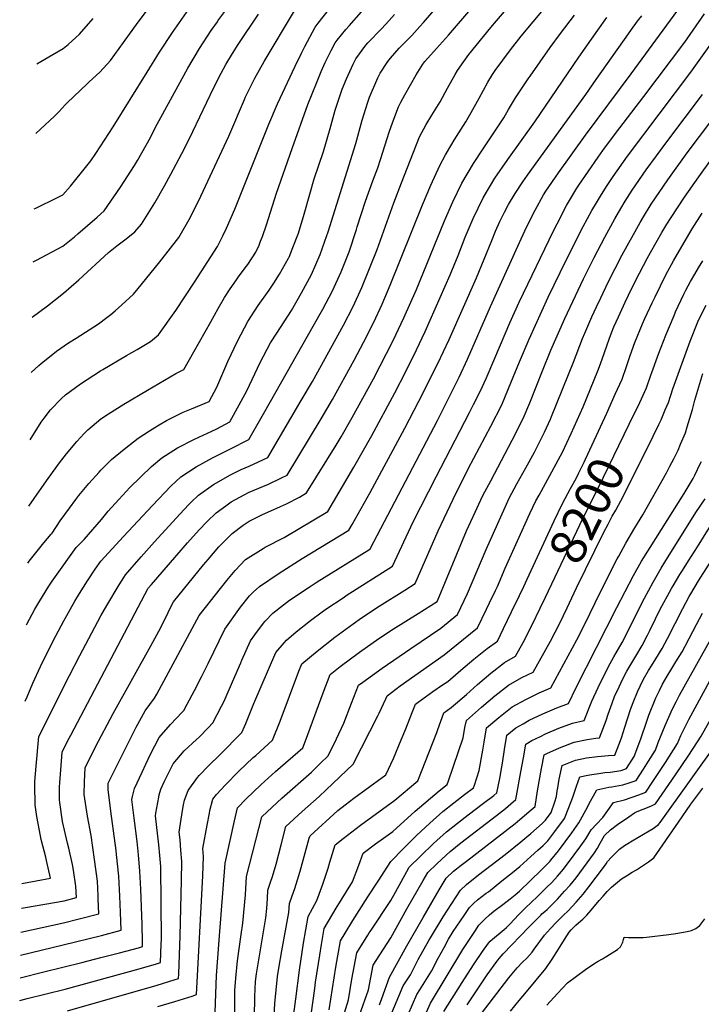
# Model space of a CAD drawing. Units: inches. Extents: x 2599202 to 2604447, y 1523355 to 1528984.
# Drawn here: x 2599315 to 2599862, y 1525653 to 1526444 of the extents above; entities that cross this region are included whole.
import ezdxf
from ezdxf.enums import TextEntityAlignment as Align

# ---------------------------------------------------------------- set-up
doc = ezdxf.new("R2010")
doc.units = ezdxf.units.IN
doc.header["$MEASUREMENT"] = 0
doc.layers.add('tile_2643_17_contour_10ft', color=220, linetype='Continuous')
doc.styles.add('Arial', font='arial.ttf')

msp = doc.modelspace()

# ---------------------------------------------------------------- linework, layer by layer
at = {"layer": 'tile_2643_17_contour_10ft'}
for points, elevation in [([(2599473.3, 1526442.16), (2599473.76, 1526442.81), (2599479.23, 1526450.47), (2599490.78, 1526467.45), (2599513.81, 1526503.62), (2599521.59, 1526515.64), (2599529.37, 1526526.82), (2599554.6, 1526561.3), (2599558.94, 1526567.65), (2599560.22, 1526569.64)], 8000), ([(2599316.26, 1525749.98), (2599339.19, 1525754.22), (2599336.03, 1525768.34), (2599335.4, 1525771.1), (2599331.81, 1525785.4), (2599331.14, 1525788.35), (2599328.19, 1525803.66), (2599327.02, 1525813.05), (2599326.82, 1525829.06), (2599326.79, 1525831.86), (2599327.65, 1525844.22), (2599329.98, 1525868.03), (2599354.66, 1525916.99), (2599362.82, 1525933.11), (2599379.81, 1525964.96), (2599384.61, 1525973.3), (2599394.48, 1525989.81), (2599398.18, 1525995.86), (2599399.54, 1525997.98), (2599412.18, 1526012.31), (2599422.82, 1526024.33), (2599443.15, 1526046.57), (2599450.44, 1526054.49), (2599452.61, 1526056.64), (2599458.13, 1526062), (2599470.2, 1526070.48), (2599483.8, 1526078.09), (2599492.47, 1526082.42), (2599498.93, 1526085.13), (2599513.95, 1526092.26), (2599540.71, 1526137.84), (2599549.65, 1526153.19), (2599574.65, 1526198.56), (2599582.42, 1526213.43), (2599589.35, 1526228.7), (2599595.59, 1526243.86), (2599601.55, 1526259.1), (2599615.19, 1526296.68), (2599621.35, 1526312.75), (2599635.73, 1526349.69), (2599641, 1526359.49), (2599645.69, 1526367.08), (2599652.23, 1526377.82), (2599658.29, 1526388.77), (2599664.41, 1526399.7), (2599666.33, 1526402.87), (2599671.27, 1526410.32), (2599675.3, 1526415.9), (2599693.05, 1526437.53), (2599697.61, 1526442.9), (2599795.83, 1526557.97)], 8080), ([(2599326.24, 1526291.88), (2599327.57, 1526292.52), (2599345.02, 1526301), (2599349.18, 1526303.03), (2599355.38, 1526310.02), (2599368.5, 1526326.28), (2599371.73, 1526330.41), (2599375.73, 1526336.27), (2599389.68, 1526357.71), (2599416.79, 1526401.68), (2599426.94, 1526417.61), (2599437.33, 1526433.57), (2599448.47, 1526449.6), (2599451.27, 1526453.38), (2599453.74, 1526456.58), (2599464.23, 1526471.01), (2599474.66, 1526486.29), (2599482.21, 1526497.73), (2599501.4, 1526527.33), (2599517.65, 1526550.99)], 7990), ([(2599318.97, 1525896.39), (2599320.42, 1525899.86), (2599325.21, 1525910.76), (2599331.23, 1525924.29), (2599337.73, 1525937.47), (2599343.6, 1525949.02), (2599350.06, 1525961.06), (2599358.88, 1525976.77), (2599362.5, 1525982.8), (2599369.01, 1525993.08), (2599375.25, 1526002.36), (2599379.73, 1526008.96), (2599397.95, 1526028.71), (2599421.2, 1526053.59), (2599435.98, 1526069.21), (2599443.84, 1526076.55), (2599456.17, 1526084.77), (2599469.5, 1526091.97), (2599475.28, 1526094.75), (2599483.88, 1526099.05), (2599498.58, 1526106.48), (2599510.26, 1526127.09), (2599516, 1526137.21), (2599550.24, 1526197.68), (2599557.93, 1526211.29), (2599565.85, 1526226.05), (2599572.73, 1526241.35), (2599579.06, 1526257.2), (2599585.08, 1526275.34), (2599585.73, 1526277.54), (2599592.37, 1526298.07), (2599598.31, 1526314.37), (2599602.28, 1526324.9), (2599604.61, 1526332.26), (2599611.33, 1526353.44), (2599614.35, 1526361.87), (2599618.7, 1526373.69), (2599620.81, 1526377.66), (2599623.97, 1526383.5), (2599632.93, 1526399.56), (2599638.23, 1526408.09), (2599640.04, 1526410.29), (2599649.29, 1526420.62), (2599659.05, 1526431.28), (2599714.37, 1526496.1)], 8070), ([(2599314.52, 1525655.92), (2599320.59, 1525657.47), (2599335.86, 1525661.37), (2599351.13, 1525665.22), (2599410.62, 1525681.34), (2599424.37, 1525685.43), (2599427.6, 1525686.42), (2599428.29, 1525701.25), (2599428.46, 1525705.34), (2599427.78, 1525763.61), (2599427.09, 1525772.4), (2599426.28, 1525781.15), (2599423.65, 1525804.37), (2599424, 1525806.52), (2599426.16, 1525819.31), (2599426.65, 1525821.3), (2599427.84, 1525825.69), (2599430.82, 1525832.17), (2599437.7, 1525846.02), (2599446.7, 1525856.53), (2599456.47, 1525865.56), (2599458.99, 1525867.89), (2599465.95, 1525875.13), (2599469.67, 1525879.08), (2599476.68, 1525892.41), (2599478.18, 1525895.35), (2599479.67, 1525898.39), (2599485.55, 1525911.86), (2599492.13, 1525927.27), (2599493.07, 1525929.45), (2599499.85, 1525944.96), (2599503.3, 1525949.62), (2599510.28, 1525959), (2599511.74, 1525960.68), (2599517.89, 1525967.14), (2599526.36, 1525973.73), (2599531.26, 1525977.5), (2599546.98, 1525988.11), (2599553.4, 1525992.19), (2599594.98, 1526018.06), (2599596.11, 1526018.76), (2599650.05, 1526121.93), (2599667.55, 1526156.56), (2599674.33, 1526171.12), (2599692.66, 1526213.38), (2599714.65, 1526261.83), (2599721.6, 1526277.09), (2599728.51, 1526290.85), (2599735.25, 1526303.11), (2599737.26, 1526306.17), (2599747.42, 1526320.78), (2599768.89, 1526350.94), (2599805.78, 1526400.2), (2599859.98, 1526474.63)], 8130), ([(2599320.09, 1525957.7), (2599320.33, 1525958.18), (2599326.77, 1525970.21), (2599330.66, 1525977.02), (2599332.8, 1525980.52), (2599337.93, 1525988.83), (2599340.6, 1525992.82), (2599343.16, 1525996.6), (2599359.91, 1526019.93), (2599361.39, 1526021.45), (2599364.53, 1526024.49), (2599366.38, 1526026.4), (2599380.25, 1526042.39), (2599385.61, 1526048.94), (2599394.2, 1526058.47), (2599403.1, 1526068.13), (2599420.5, 1526084.97), (2599428.75, 1526091.92), (2599441.32, 1526099.89), (2599454.93, 1526106.8), (2599468.92, 1526113.33), (2599472.92, 1526115.08), (2599483.2, 1526120.7), (2599496.9, 1526145.69), (2599507.82, 1526168.35), (2599516.06, 1526184.26), (2599521.11, 1526191.95), (2599532.87, 1526210.15), (2599540.86, 1526224.29), (2599548.8, 1526239.03), (2599555.94, 1526255.26), (2599559.66, 1526265.78), (2599562.33, 1526273.43), (2599584.53, 1526344.46), (2599589.69, 1526362.98), (2599594.17, 1526377.62), (2599595.59, 1526381.48), (2599602.1, 1526397.08), (2599602.99, 1526398.77), (2599604.15, 1526400.91), (2599610.22, 1526410.17), (2599612.43, 1526412.86), (2599619.44, 1526420.82), (2599624, 1526425.49), (2599629.42, 1526431.07), (2599635.86, 1526438.19), (2599638.91, 1526441.58), (2599667.5, 1526474.9)], 8060), ([(2599315.89, 1525730.06), (2599319.17, 1525730.63), (2599350.12, 1525736.1), (2599360.03, 1525738.65), (2599359.7, 1525747.92), (2599357.78, 1525760.55), (2599356.82, 1525765.21), (2599353.99, 1525778.47), (2599352.95, 1525782.45), (2599348.92, 1525799.65), (2599346.75, 1525814.99), (2599346.45, 1525817.19), (2599346.53, 1525827.46), (2599346.75, 1525831.16), (2599347.21, 1525837.86), (2599348, 1525848.29), (2599348.55, 1525855.5), (2599353.06, 1525864.23), (2599355.67, 1525869.17), (2599417.83, 1525987.11), (2599420.36, 1525990.11), (2599449.33, 1526023.6), (2599458.73, 1526033.93), (2599465.25, 1526040.72), (2599472.28, 1526047.59), (2599480.07, 1526053.3), (2599484.49, 1526056.43), (2599494.8, 1526062.27), (2599498.79, 1526064.23), (2599509.82, 1526068.83), (2599514.4, 1526070.82), (2599524.79, 1526075.74), (2599529.32, 1526078.04), (2599556.78, 1526123.28), (2599565.74, 1526138.61), (2599583.26, 1526170.36), (2599590.99, 1526185.09), (2599598.96, 1526200.84), (2599605.61, 1526215.24), (2599612.18, 1526230.53), (2599638.13, 1526295.17), (2599644.74, 1526310.77), (2599651.97, 1526326.8), (2599656.64, 1526335.36), (2599661.73, 1526343.84), (2599663.6, 1526346.95), (2599672.84, 1526361.81), (2599677.28, 1526369.12), (2599683.71, 1526380.63), (2599690.68, 1526393.54), (2599694.4, 1526399.67), (2599696.37, 1526402.9), (2599708.83, 1526419.61), (2599717.27, 1526430.61), (2599747.61, 1526467.03)], 8090), ([(2599327.36, 1526352.28), (2599342.55, 1526366.37), (2599346.31, 1526369.94), (2599351.17, 1526375.4), (2599352.73, 1526377.14), (2599368.6, 1526392.4), (2599370.38, 1526393.84), (2599378.93, 1526401.69), (2599387.35, 1526410.97), (2599397.9, 1526425.53), (2599409.65, 1526441.88), (2599422.41, 1526458.5)], 7980), ([(2599314.86, 1525674.07), (2599333.99, 1525678.92), (2599364.37, 1525686.56), (2599379.6, 1525690.46), (2599394.83, 1525694.4), (2599410.05, 1525698.36), (2599413.14, 1525699.29), (2599413.3, 1525702.73), (2599412.82, 1525716.98), (2599411.7, 1525745.46), (2599411, 1525759.75), (2599409.95, 1525772.89), (2599408.82, 1525783.72), (2599406.45, 1525802.58), (2599404.59, 1525817.49), (2599405.06, 1525819.9), (2599406.78, 1525826.28), (2599412.79, 1525839.52), (2599415.74, 1525845.92), (2599419.48, 1525853.74), (2599426.56, 1525867.22), (2599435.77, 1525877.69), (2599444.96, 1525887.46), (2599446.39, 1525888.92), (2599449.13, 1525894.03), (2599455.05, 1525905.12), (2599460.52, 1525915.9), (2599465.81, 1525926.78), (2599479.41, 1525954.32), (2599491.97, 1525971.85), (2599499.09, 1525980.96), (2599502.18, 1525983.89), (2599507.03, 1525988.44), (2599522.97, 1525999.18), (2599541.36, 1526010.94), (2599579.03, 1526033.68), (2599581.7, 1526038.39), (2599596.07, 1526064.07), (2599623.94, 1526115.78), (2599635.26, 1526137.25), (2599650.5, 1526167.54), (2599659.44, 1526186.9), (2599681.43, 1526236.39), (2599693.67, 1526266.34), (2599696.83, 1526273.99), (2599700.34, 1526281.56), (2599703.96, 1526289.12), (2599707.24, 1526295.37), (2599712.44, 1526304.18), (2599718.72, 1526313.62), (2599722.39, 1526318.97), (2599754.43, 1526363.39), (2599769.19, 1526383.57), (2599777.63, 1526395.79), (2599803.57, 1526432.47), (2599805.96, 1526435.82), (2599810.82, 1526442.57), (2599814.36, 1526446.97)], 8120), ([(2599315.54, 1525710.93), (2599349.76, 1525718.34), (2599362.24, 1525721.47), (2599377.99, 1525725.51), (2599377.56, 1525737.7), (2599377.47, 1525740.17), (2599377.02, 1525751.92), (2599374.71, 1525769.27), (2599371.93, 1525788.56), (2599369.07, 1525803.94), (2599366.41, 1525821.44), (2599366.63, 1525831.74), (2599367.11, 1525842.97), (2599375.54, 1525859.61), (2599389.53, 1525886.5), (2599419.82, 1525940.86), (2599426.29, 1525952.63), (2599430.56, 1525961.05), (2599433.82, 1525967.64), (2599434.72, 1525969.46), (2599438.04, 1525976.13), (2599462.05, 1526005.87), (2599465.83, 1526010.26), (2599474.61, 1526020.44), (2599485.23, 1526031.22), (2599494.02, 1526037.67), (2599498.86, 1526041), (2599509.47, 1526046.25), (2599513.77, 1526048.27), (2599524.12, 1526052.67), (2599528.95, 1526055), (2599539.2, 1526060.27), (2599545.03, 1526063.67), (2599568.65, 1526102.11), (2599572.75, 1526108.81), (2599581.65, 1526124.19), (2599598.71, 1526155.38), (2599614.54, 1526186.22), (2599623.16, 1526204.45), (2599633.17, 1526227.08), (2599655.63, 1526282.1), (2599662.44, 1526297.45), (2599669.72, 1526312.48), (2599678.93, 1526328.25), (2599686.19, 1526339.19), (2599703.35, 1526365.05), (2599707.07, 1526371.64), (2599712.68, 1526381.09), (2599723.07, 1526396.21), (2599724.64, 1526398.48), (2599740.68, 1526421.47), (2599748.99, 1526432.67), (2599760.1, 1526447.43)], 8100), ([(2599321, 1526007.25), (2599322.14, 1526008.91), (2599333.98, 1526023.64), (2599339.79, 1526030.48), (2599340.23, 1526031.04), (2599340.49, 1526031.37), (2599347.16, 1526041.25), (2599354.5, 1526051.45), (2599359.75, 1526058.42), (2599362.09, 1526061.51), (2599370.08, 1526071.36), (2599378.26, 1526080.36), (2599379.7, 1526081.87), (2599388.34, 1526090.43), (2599398.46, 1526098.88), (2599409.63, 1526107.75), (2599418.73, 1526113.63), (2599425.14, 1526117.6), (2599432.52, 1526121.94), (2599445.95, 1526128.46), (2599452.54, 1526131.16), (2599466.8, 1526137.24), (2599472.96, 1526148.75), (2599475.37, 1526154.27), (2599481.76, 1526169.17), (2599489.48, 1526185.57), (2599497.76, 1526201.44), (2599506.09, 1526214.18), (2599514.82, 1526226.53), (2599518.72, 1526232.23), (2599523.13, 1526239.29), (2599530.38, 1526252.15), (2599530.71, 1526252.81), (2599530.86, 1526253.15), (2599533.97, 1526260.81), (2599538.5, 1526272.25), (2599543.04, 1526287.48), (2599547.46, 1526303.7), (2599551.15, 1526316.03), (2599558.46, 1526337.95), (2599563.92, 1526356.26), (2599568.05, 1526371.14), (2599570.07, 1526377.54), (2599573.64, 1526388.1), (2599576.92, 1526396.16), (2599582.37, 1526408.05), (2599584.41, 1526412.29), (2599592.49, 1526423.26), (2599594.16, 1526425.17), (2599605.13, 1526436.55), (2599611.23, 1526443.17), (2599615.53, 1526447.98)], 8050), ([(2599321.84, 1526053.15), (2599330.35, 1526065.4), (2599337.3, 1526075.36), (2599346.46, 1526087.87), (2599352.14, 1526095.15), (2599360.44, 1526104.96), (2599366.38, 1526111.37), (2599369.36, 1526114.45), (2599379.82, 1526123.14), (2599385.89, 1526127.19), (2599398.07, 1526134.91), (2599417.07, 1526146.29), (2599439.85, 1526159.48), (2599446.4, 1526162.83), (2599454.5, 1526177.11), (2599467.98, 1526201.07), (2599473.93, 1526211.8), (2599479.12, 1526220.63), (2599483.52, 1526227.54), (2599488.55, 1526234.81), (2599490.38, 1526237.36), (2599495.74, 1526244.42), (2599497.73, 1526247.11), (2599504.13, 1526256.99), (2599506.82, 1526262.71), (2599508.05, 1526265.81), (2599509.52, 1526269.7), (2599512.75, 1526279.04), (2599520.9, 1526304.38), (2599533.5, 1526340.42), (2599546.11, 1526375.63), (2599553.01, 1526392.92), (2599556.76, 1526402.24), (2599559.98, 1526409.46), (2599564.75, 1526418.92), (2599567.95, 1526425.23), (2599569.47, 1526427.28), (2599576.37, 1526435.93), (2599579.06, 1526438.78), (2599589.19, 1526450.23)], 8040), ([(2599322.81, 1526106.4), (2599331.83, 1526120.57), (2599334.17, 1526123.75), (2599339.37, 1526130.48), (2599348.03, 1526139.54), (2599351.33, 1526142.38), (2599363.37, 1526151.27), (2599379.43, 1526161.73), (2599381.28, 1526162.87), (2599400.36, 1526174.08), (2599408.8, 1526178.94), (2599419.67, 1526185.2), (2599426.05, 1526190.54), (2599439.88, 1526210.08), (2599454.88, 1526233.03), (2599473.4, 1526261.56), (2599477.81, 1526270.3), (2599480.65, 1526276.27), (2599487.32, 1526291.5), (2599507.07, 1526341.08), (2599514.72, 1526359.84), (2599521.55, 1526376.15), (2599535.89, 1526406.37), (2599540.92, 1526416.86), (2599543.63, 1526422.31), (2599551.86, 1526437.87), (2599554.29, 1526440.9), (2599563.36, 1526452.44)], 8030), ([(2599323.81, 1526160.32), (2599329.88, 1526165.95), (2599331.74, 1526167.54), (2599344.08, 1526177.53), (2599353.79, 1526184.14), (2599360, 1526187.88), (2599377.94, 1526199.47), (2599384.41, 1526204.48), (2599387.68, 1526207.06), (2599391.16, 1526209.87), (2599393.85, 1526212.31), (2599396.6, 1526214.86), (2599405.81, 1526223.44), (2599411.98, 1526230.94), (2599427.01, 1526249.22), (2599442.3, 1526268.81), (2599451.6, 1526285.26), (2599459.99, 1526302.04), (2599482.43, 1526350.22), (2599495.08, 1526379.62), (2599496.03, 1526381.7), (2599503.32, 1526396.89), (2599510.87, 1526410.25), (2599535.14, 1526451.01)], 8020), ([(2599324.63, 1526204.87), (2599336.74, 1526213.92), (2599349.65, 1526224.07), (2599362.07, 1526234.75), (2599385.85, 1526256.66), (2599392.48, 1526262.23), (2599399.93, 1526267.72), (2599406.95, 1526273.37), (2599412.36, 1526279.59), (2599422.98, 1526296.76), (2599430.78, 1526310.42), (2599436, 1526319.68), (2599446.82, 1526340.33), (2599453.67, 1526353.91), (2599470.46, 1526389.28), (2599476.44, 1526400.81), (2599480.2, 1526407.87), (2599485.5, 1526416.68), (2599489.94, 1526423.76), (2599506.32, 1526448.15)], 8010), ([(2599353, 1525647.67), (2599424.94, 1525668.31), (2599438.68, 1525672.5), (2599442.07, 1525673.56), (2599442.23, 1525677.33), (2599443.54, 1525707.94), (2599444.62, 1525752.31), (2599444.85, 1525767.55), (2599444.09, 1525776.66), (2599443.35, 1525785.09), (2599442.7, 1525791.25), (2599445.26, 1525808.48), (2599446.21, 1525813.29), (2599447, 1525816.78), (2599449.73, 1525824.74), (2599457.36, 1525835.17), (2599458.65, 1525836.74), (2599466.2, 1525844.58), (2599475.22, 1525853.33), (2599493.06, 1525871.27), (2599496.07, 1525878.42), (2599499.44, 1525886.55), (2599502.63, 1525894.53), (2599520.3, 1525935.61), (2599526.87, 1525943.18), (2599528.91, 1525945.5), (2599536.66, 1525952), (2599548.2, 1525961.31), (2599557.42, 1525968.24), (2599560.43, 1525970.45), (2599575.08, 1525980.06), (2599576.88, 1525981.24), (2599614.12, 1526004.78), (2599630.58, 1526040.33), (2599648.95, 1526076.73), (2599675.9, 1526128.24), (2599679.16, 1526134.68), (2599684.65, 1526145.55), (2599689.14, 1526155.69), (2599696.15, 1526172), (2599708.17, 1526200.34), (2599715.67, 1526216.84), (2599743.32, 1526274.16), (2599746.26, 1526279.95), (2599753.89, 1526294.43), (2599756.18, 1526298.5), (2599762.1, 1526308.51), (2599763.62, 1526310.95), (2599779.2, 1526333.42), (2599782.99, 1526338.81), (2599793.14, 1526352.46), (2599815.88, 1526382.07), (2599848.69, 1526425.86), (2599864.65, 1526448.56)], 8140), ([(2599315.2, 1525692.53), (2599349.41, 1525700.61), (2599380.2, 1525708.33), (2599395.95, 1525712.37), (2599395.4, 1525727.05), (2599394.9, 1525739.83), (2599394.19, 1525755.87), (2599392.38, 1525773.34), (2599392.03, 1525776.43), (2599387.83, 1525808.06), (2599385.65, 1525825.53), (2599385.68, 1525830.44), (2599401.13, 1525861.71), (2599408.05, 1525875.49), (2599415.24, 1525888.75), (2599422.9, 1525898.84), (2599424.69, 1525902.17), (2599458.74, 1525965.12), (2599481.04, 1525993.29), (2599487.49, 1526001.4), (2599495.95, 1526010.18), (2599510, 1526019.15), (2599511.82, 1526020), (2599527.03, 1526027.92), (2599562.03, 1526048.68), (2599583.03, 1526084.42), (2599597.39, 1526109.69), (2599615.79, 1526143.98), (2599624.73, 1526161.18), (2599633.4, 1526178.54), (2599640.32, 1526193.41), (2599660.4, 1526238.84), (2599666.75, 1526254.5), (2599672.37, 1526269.07), (2599678.67, 1526284.12), (2599686.86, 1526300.79), (2599696.24, 1526316.44), (2599706.62, 1526331.42), (2599728.41, 1526361.76), (2599763.54, 1526413.8), (2599778.89, 1526435.38), (2599786.16, 1526445.47)], 8110), ([(2599325.45, 1526249.29), (2599328.09, 1526250.65), (2599349.27, 1526261.94), (2599358.46, 1526269.35), (2599361.21, 1526271.72), (2599376.74, 1526285.19), (2599382.42, 1526290.36), (2599395.62, 1526309.36), (2599406.65, 1526326.64), (2599409.26, 1526330.77), (2599419.49, 1526349.15), (2599423.41, 1526356.84), (2599449.53, 1526404.87), (2599458.96, 1526420.74), (2599468.31, 1526435.11), (2599473.3, 1526442.16)], 8000), ([(2599328.39, 1526408.34), (2599341.08, 1526415.82), (2599349.47, 1526420.65), (2599353.34, 1526423.78), (2599362.68, 1526432.26), (2599373.5, 1526444.76)], 7970), ([(2599425.51, 1525651.08), (2599439.26, 1525655.23), (2599453, 1525659.55), (2599456.53, 1525660.7), (2599461.73, 1525756.26), (2599462.3, 1525771.57), (2599461.76, 1525778.13), (2599465.06, 1525796.93), (2599466.86, 1525806.52), (2599467.32, 1525808.65), (2599469.54, 1525817.75), (2599472.54, 1525821.45), (2599479.77, 1525829.29), (2599490.33, 1525839.89), (2599502.12, 1525851.1), (2599504.08, 1525852.88), (2599517.47, 1525865.11), (2599523.63, 1525880.44), (2599538.78, 1525920.49), (2599541.05, 1525926.35), (2599553.52, 1525936.55), (2599567.8, 1525947.87), (2599582.35, 1525958.66), (2599589.19, 1525963.49), (2599603.2, 1525972.68), (2599623.82, 1525985.52), (2599632.12, 1525990.8), (2599642.4, 1526014.18), (2599650.76, 1526033.29), (2599662.6, 1526058.7), (2599674.88, 1526082.99), (2599693.01, 1526117.23), (2599701.83, 1526134.5), (2599707.3, 1526147.48), (2599715.93, 1526169.07), (2599723.69, 1526187.3), (2599739.14, 1526220.83), (2599753.48, 1526250.6), (2599767.23, 1526277.55), (2599774.18, 1526290.42), (2599777.73, 1526296.62), (2599781.78, 1526303.34), (2599786.35, 1526310.62), (2599791.12, 1526317.78), (2599802.88, 1526334.28), (2599853.76, 1526401.57), (2599884.37, 1526444.81)], 8150), ([(2599471.41, 1525646.53), (2599472.66, 1525675.96), (2599473.66, 1525690.32), (2599474.77, 1525704.55), (2599479.65, 1525766.41), (2599487.03, 1525800.38), (2599489.35, 1525810.76), (2599496.32, 1525818.03), (2599508.12, 1525829.19), (2599520.02, 1525839.99), (2599541.88, 1525858.94), (2599544.14, 1525864.68), (2599558.24, 1525903.23), (2599563.9, 1525917.8), (2599572.01, 1525924.14), (2599587.47, 1525935.76), (2599602.99, 1525946.83), (2599614.7, 1525954.62), (2599634.53, 1525966.88), (2599649.76, 1525976.59), (2599649.99, 1525976.74), (2599650.11, 1525976.85), (2599650.19, 1525977), (2599673.56, 1526033.33), (2599678.77, 1526044.83), (2599686.51, 1526061.49), (2599692.89, 1526073.51), (2599710.24, 1526106.14), (2599719.02, 1526123.43), (2599724.35, 1526136.09), (2599734.37, 1526161.83), (2599741.18, 1526178.37), (2599752.48, 1526203.72), (2599767.36, 1526235.52), (2599776.04, 1526252.68), (2599784.67, 1526269.23), (2599792.53, 1526283.87), (2599797.31, 1526292.09), (2599800.92, 1526298.07), (2599806.6, 1526306.81), (2599817.83, 1526323.2), (2599834.37, 1526345.76), (2599863.12, 1526383.69)], 8160), ([(2599487.44, 1525646.32), (2599487.41, 1525653.97), (2599487.32, 1525661.64), (2599487.37, 1525664.05), (2599488.09, 1525673.82), (2599489.47, 1525687.74), (2599492.31, 1525708.95), (2599493.7, 1525718.16), (2599495.79, 1525740.81), (2599496.81, 1525755.55), (2599508.95, 1525803.47), (2599513.34, 1525807.64), (2599525.12, 1525818.53), (2599548.85, 1525839.46), (2599556.19, 1525846.51), (2599562.37, 1525852.46), (2599569.03, 1525866.22), (2599574.88, 1525878.68), (2599580.99, 1525894.72), (2599586.75, 1525909.25), (2599590.16, 1525911.81), (2599605.67, 1525922.99), (2599628.77, 1525938.64), (2599652.8, 1525955.08), (2599666.18, 1525966.13), (2599674.34, 1525982.84), (2599689.12, 1526018.17), (2599704.4, 1526052.26), (2599707.78, 1526059.44), (2599713.96, 1526070.99), (2599721.21, 1526083.75), (2599728.11, 1526096.3), (2599736.16, 1526112.4), (2599740.78, 1526122.98), (2599741.63, 1526124.97), (2599759.35, 1526168.61), (2599766.49, 1526187.7), (2599768.44, 1526192.09), (2599774.15, 1526205), (2599777.76, 1526213.03), (2599781.24, 1526220.43), (2599787.28, 1526232.87), (2599798.55, 1526254.82), (2599812.87, 1526280.85), (2599815.56, 1526285.46), (2599821.9, 1526295.53), (2599835.11, 1526315.19), (2599850.64, 1526336.72), (2599870.58, 1526363.21)], 8170), ([(2599502.96, 1525626.47), (2599503.34, 1525659.07), (2599503.55, 1525665.34), (2599503.99, 1525671.14), (2599504.83, 1525677.49), (2599512.24, 1525722.48), (2599512.94, 1525729.96), (2599513.48, 1525737.95), (2599513.98, 1525744.69), (2599515.93, 1525751.05), (2599517.63, 1525755.69), (2599520.49, 1525765.49), (2599524.52, 1525781.09), (2599528.35, 1525795.88), (2599541.53, 1525807.91), (2599555.08, 1525819.93), (2599560.82, 1525825.32), (2599582.33, 1525845.95), (2599595.75, 1525871.93), (2599602.2, 1525884.59), (2599603.29, 1525886.9), (2599608.51, 1525898.22), (2599609.59, 1525900.81), (2599620.07, 1525908.62), (2599631.89, 1525917.12), (2599655.59, 1525933.57), (2599682.25, 1525955.42), (2599689.52, 1525970.34), (2599691.99, 1525975.46), (2599696.72, 1525985.31), (2599698.3, 1525988.62), (2599704.5, 1526003.19), (2599724.29, 1526047.29), (2599729.24, 1526057.38), (2599731.71, 1526061.99), (2599748.98, 1526093.38), (2599750.6, 1526096.54), (2599757.64, 1526111.49), (2599767.03, 1526132.85), (2599778.95, 1526161.77), (2599781.14, 1526167.46), (2599782.8, 1526171.83), (2599788.02, 1526187.08), (2599789.9, 1526192.16), (2599791.85, 1526197.04), (2599795.45, 1526204.99), (2599800.95, 1526216.98), (2599803.69, 1526222.63), (2599809.5, 1526234.48), (2599818.66, 1526252.02), (2599821.23, 1526256.76), (2599830.28, 1526272.79), (2599834.45, 1526279.65), (2599837.7, 1526284.92), (2599848.45, 1526301.2), (2599859.94, 1526317.64), (2599879.16, 1526344.08)], 8180), ([(2599786.05, 1526127.82), (2599792.96, 1526143.04), (2599798.36, 1526155), (2599802.07, 1526165.11), (2599804.99, 1526173.97), (2599808.68, 1526184.53), (2599814.89, 1526199.43), (2599816.73, 1526203.73), (2599822.61, 1526216.29), (2599824.92, 1526221.17), (2599833.67, 1526238.73), (2599839.73, 1526250.15), (2599851.96, 1526271.3), (2599854.68, 1526275.68), (2599862.81, 1526288.27)], 8190), ([(2599804.16, 1526118.83), (2599812.64, 1526136.18), (2599817.91, 1526148.18), (2599821.51, 1526158.33), (2599822.19, 1526160.36), (2599827.97, 1526176.03), (2599833.43, 1526190.27), (2599840.15, 1526206.28), (2599841.38, 1526209.16), (2599848.07, 1526223.42), (2599849.73, 1526226.64), (2599853.39, 1526233.51), (2599856.89, 1526239.51), (2599859.91, 1526244.52), (2599863.23, 1526250.02)], 8200), ([(2599823.34, 1526109.33), (2599828.01, 1526118.73), (2599829.76, 1526122.39), (2599833.11, 1526130.43), (2599835.58, 1526136.42), (2599839.14, 1526147.2), (2599852.99, 1526185.67), (2599859.12, 1526201.14), (2599860.63, 1526204.16), (2599865.88, 1526214.57)], 8210), ([(2599563.24, 1525648.53), (2599568.49, 1525682.7), (2599572.26, 1525704.03), (2599575.85, 1525710.07), (2599582.02, 1525720.16), (2599594.2, 1525739.25), (2599602.36, 1525751.8), (2599612.69, 1525767.57), (2599622.95, 1525778.13), (2599633.39, 1525788.53), (2599643.91, 1525798.46), (2599654.53, 1525807.8), (2599663.22, 1525814.68), (2599671.93, 1525821.42), (2599679.12, 1525826.76), (2599679.8, 1525828.86), (2599683.56, 1525840.67), (2599686.45, 1525856.97), (2599687.5, 1525863.43), (2599689.53, 1525874.98), (2599699.29, 1525883.19), (2599710.16, 1525891.76), (2599720.96, 1525897.87), (2599731.9, 1525903.2), (2599741.28, 1525907.22), (2599762.08, 1525945.66), (2599768.71, 1525958.84), (2599780.83, 1525983.8), (2599794.54, 1526010.72), (2599795.73, 1526012.9), (2599801.51, 1526023.41), (2599808.76, 1526035.56), (2599815.16, 1526046.13), (2599833.97, 1526079.94), (2599836.79, 1526085.06), (2599839.92, 1526091.14), (2599843.4, 1526097.99), (2599845.46, 1526102.76), (2599849.29, 1526111.89), (2599850.77, 1526116.7), (2599854.92, 1526130.69), (2599856.85, 1526138.07), (2599863.29, 1526159.62)], 8220), ([(2599719.53, 1525988.62), (2599722.29, 1525994.42), (2599743.8, 1526041.31), (2599750.65, 1526055.32), (2599757.1, 1526067.33), (2599761.46, 1526075.32), (2599763.39, 1526079.16), (2599767.93, 1526088.34), (2599769.06, 1526090.68), (2599774.44, 1526102.23), (2599786.05, 1526127.82)], 8190), ([(2599736.89, 1525980.02), (2599764.48, 1526038.17), (2599783.39, 1526076.32), (2599804.16, 1526118.83)], 8200), ([(2599754.18, 1525971.44), (2599761.75, 1525987.4), (2599783.62, 1526032.05), (2599787.14, 1526038.64), (2599790.51, 1526044.89), (2599793.39, 1526049.75), (2599799.47, 1526061.24), (2599823.34, 1526109.33)], 8210), ([(2599572.45, 1525636.42), (2599578.68, 1525656.49), (2599581.41, 1525673.05), (2599585.33, 1525694.27), (2599594.2, 1525708.46), (2599595.33, 1525710.22), (2599596.8, 1525712.44), (2599612.55, 1525736.37), (2599616.29, 1525743.07), (2599625.53, 1525759.68), (2599627.5, 1525763.12), (2599636.35, 1525771.95), (2599646.84, 1525782.06), (2599657.43, 1525791.58), (2599666.12, 1525798.47), (2599674.83, 1525805.19), (2599687.17, 1525814.45), (2599695.26, 1525820.63), (2599697.78, 1525822.85), (2599700.12, 1525834.26), (2599701.87, 1525843.78), (2599702.31, 1525846.7), (2599703.86, 1525857.47), (2599705.75, 1525869.07), (2599713.1, 1525874.94), (2599718.96, 1525878.28), (2599723.9, 1525881.08), (2599734.84, 1525886.38), (2599745.9, 1525891.05), (2599755.49, 1525894.62), (2599761.5, 1525907.39), (2599794.24, 1525971.56), (2599807.64, 1525997.4), (2599814.03, 1526008.76), (2599820.84, 1526019.98), (2599848.18, 1526063.26), (2599855.63, 1526075.39), (2599856.91, 1526077.85), (2599861.25, 1526087.1), (2599862.09, 1526088.99)], 8230), ([(2599587.51, 1525644.18), (2599594.58, 1525664.67), (2599598.4, 1525684.5), (2599603.71, 1525692.67), (2599612.55, 1525706.28), (2599625.54, 1525729.52), (2599638.53, 1525752.25), (2599642.3, 1525758.68), (2599649.73, 1525765.9), (2599657.1, 1525772.78), (2599660.27, 1525775.69), (2599668.97, 1525782.53), (2599697.56, 1525804.5), (2599704.77, 1525810.14), (2599706.92, 1525811.98), (2599709.06, 1525813.83), (2599713.15, 1525817.38), (2599713.71, 1525820.51), (2599717.15, 1525839.73), (2599719.17, 1525850.83), (2599721.2, 1525861.93), (2599726.02, 1525864.7), (2599732.85, 1525868.12), (2599736.82, 1525870.08), (2599747.68, 1525874.73), (2599758.58, 1525878.87), (2599768.05, 1525880.9), (2599774.09, 1525896.32), (2599779.18, 1525907.37), (2599780.35, 1525909.91), (2599785.36, 1525919.81), (2599787.33, 1525923.65), (2599791.69, 1525932.09), (2599793.57, 1525935.27), (2599798.37, 1525943.48), (2599816.32, 1525979.17), (2599823.25, 1525992.01), (2599829.74, 1526003.33), (2599832.63, 1526008.01), (2599857.77, 1526047.93), (2599865.07, 1526058.98)], 8240), ([(2599603.55, 1525652.44), (2599605.38, 1525657.63), (2599611.47, 1525674.74), (2599625.54, 1525699.9), (2599638.53, 1525722.77), (2599651.52, 1525744.95), (2599657.1, 1525754.23), (2599663.1, 1525759.89), (2599669.07, 1525764.59), (2599673.34, 1525767.9), (2599712.55, 1525798.24), (2599716.3, 1525801.32), (2599725.49, 1525809.25), (2599728.51, 1525811.91), (2599730.36, 1525824.29), (2599733.59, 1525842.23), (2599735.7, 1525853.28), (2599738.07, 1525854.49), (2599748.18, 1525858.98), (2599759.81, 1525863.57), (2599770.48, 1525865.6), (2599777.4, 1525866.69), (2599780.34, 1525867), (2599785.51, 1525880.77), (2599787.21, 1525885.91), (2599790.46, 1525894.78), (2599792.43, 1525900.12), (2599796.04, 1525907.96), (2599798.76, 1525913.73), (2599802.19, 1525920.44), (2599804.57, 1525924.66), (2599809.37, 1525932.44), (2599814.62, 1525941.03), (2599818.85, 1525949.46), (2599820.64, 1525953.05), (2599825.26, 1525962.56), (2599828.86, 1525969.67), (2599838.15, 1525986.86), (2599839.45, 1525989.11), (2599844.78, 1525998.14), (2599846.85, 1526001.39), (2599851.88, 1526009.25), (2599859.05, 1526020.35), (2599876.88, 1526049.29)], 8250), ([(2599603.9, 1525622.95), (2599622.56, 1525667.65), (2599628.41, 1525676.65), (2599631.42, 1525682.4), (2599634.66, 1525688.84), (2599643.26, 1525704.09), (2599644.53, 1525706.25), (2599654.74, 1525723.07), (2599668.49, 1525744.52), (2599673.33, 1525749.12), (2599683.06, 1525756.88), (2599704.51, 1525773.34), (2599716.98, 1525783.34), (2599725.04, 1525790.17), (2599734.18, 1525798.11), (2599736.44, 1525800.21), (2599737.02, 1525800.88), (2599741.54, 1525806.87), (2599744.47, 1525815.5), (2599745.73, 1525819.74), (2599746.35, 1525824.37), (2599746.74, 1525826.83), (2599747.97, 1525833.65), (2599750.2, 1525844.63), (2599760.98, 1525849.01), (2599769.76, 1525850.79), (2599778.59, 1525851.9), (2599787.44, 1525852.74), (2599792.64, 1525853.1), (2599795.81, 1525861.45), (2599797.82, 1525866.85), (2599800.61, 1525875.57), (2599805.2, 1525889.65), (2599807.31, 1525895.34), (2599810.66, 1525903.9), (2599812.87, 1525908.6), (2599815.67, 1525914.04), (2599819.58, 1525921.12), (2599821.95, 1525924.9), (2599825.56, 1525930.43), (2599830.68, 1525938.6), (2599834.89, 1525946.85), (2599847.1, 1525970.83), (2599852.37, 1525980.55), (2599853.01, 1525981.72), (2599853.59, 1525982.71), (2599859.74, 1525992.96), (2599873.89, 1526015.22)], 8260), ([(2599518.22, 1525627.32), (2599519.41, 1525653.5), (2599521.73, 1525675.31), (2599522.75, 1525681.87), (2599525.09, 1525695.92), (2599530.67, 1525726.78), (2599531.14, 1525733.83), (2599533.47, 1525739.94), (2599535.57, 1525745.89), (2599539.79, 1525759.96), (2599547.13, 1525786.27), (2599547.75, 1525788.29), (2599570.03, 1525808.48), (2599575.94, 1525813.13), (2599583.01, 1525818.63), (2599608.73, 1525837.34), (2599614.87, 1525850.35), (2599621.03, 1525865.39), (2599624.61, 1525874.17), (2599629.71, 1525887.22), (2599632.37, 1525893.95), (2599634.68, 1525895.64), (2599646.5, 1525904.07), (2599654.27, 1525909.43), (2599658.36, 1525912.26), (2599666.74, 1525919.51), (2599668.89, 1525921.38), (2599679.44, 1525930.25), (2599690.07, 1525938.62), (2599698.32, 1525944.71), (2599703.27, 1525954.9), (2599709.68, 1525968.09), (2599716.04, 1525981.27), (2599719.53, 1525988.62)], 8190), ([(2599533.56, 1525637.31), (2599536.21, 1525657.21), (2599539.39, 1525680.29), (2599542.62, 1525702.02), (2599546.12, 1525723.55), (2599553.22, 1525736.21), (2599558.04, 1525749.41), (2599562.28, 1525762.31), (2599563.64, 1525767.07), (2599568.06, 1525780.97), (2599574.48, 1525786.11), (2599588.27, 1525796.72), (2599615.79, 1525816.95), (2599634.24, 1525832.47), (2599649.62, 1525871.28), (2599650.5, 1525873.67), (2599655.15, 1525887.09), (2599661.09, 1525891.26), (2599673.32, 1525901.82), (2599682.27, 1525909.88), (2599693.04, 1525918.98), (2599703.93, 1525927.35), (2599712.87, 1525932.44), (2599718.99, 1525943.61), (2599725.91, 1525957.32), (2599732.62, 1525971.01), (2599736.89, 1525980.02)], 8200), ([(2599548.14, 1525640.76), (2599551.54, 1525665.67), (2599552.23, 1525670.7), (2599555.57, 1525692.35), (2599557.04, 1525701.09), (2599559.19, 1525713.79), (2599568.68, 1525730.12), (2599581.88, 1525751.38), (2599587.03, 1525764.76), (2599590.42, 1525774.26), (2599600.38, 1525781.74), (2599606.82, 1525786.42), (2599614.13, 1525791.78), (2599632.11, 1525808.03), (2599651.54, 1525824.52), (2599657.92, 1525829.48), (2599658.97, 1525832.53), (2599670.66, 1525867.08), (2599672.22, 1525875.3), (2599673.31, 1525880.89), (2599685.47, 1525891.6), (2599696.23, 1525900.7), (2599707.11, 1525909.2), (2599717.91, 1525915.31), (2599727.07, 1525919.83), (2599740.92, 1525944.65), (2599748.35, 1525959.13), (2599754.18, 1525971.44)], 8210), ([(2599619.59, 1525628.63), (2599633.48, 1525660.8), (2599635.85, 1525664.57), (2599641.3, 1525673.01), (2599645.3, 1525679.55), (2599650.79, 1525689.93), (2599655.43, 1525698.58), (2599659.06, 1525705.29), (2599662.69, 1525711.49), (2599671.45, 1525724.4), (2599675.8, 1525730.77), (2599679.28, 1525734.09), (2599682.38, 1525736.79), (2599689.32, 1525742.13), (2599690.99, 1525743.36), (2599701.88, 1525752.08), (2599710.33, 1525758.92), (2599716.22, 1525763.74), (2599725.22, 1525771.62), (2599730.85, 1525776.66), (2599735.08, 1525780.61), (2599736.88, 1525782.37), (2599738.67, 1525784.29), (2599744.51, 1525791.71), (2599752.24, 1525802.26), (2599755.75, 1525811.14), (2599758.74, 1525819.23), (2599761.87, 1525828.25), (2599764.52, 1525835.65), (2599771, 1525837.01), (2599774.17, 1525837.64), (2599779.85, 1525838.43), (2599784.58, 1525839.04), (2599788.75, 1525839.49), (2599797.64, 1525840.62), (2599801.9, 1525842.22), (2599808.09, 1525851.97), (2599813.52, 1525866.28), (2599818.34, 1525880.4), (2599819.93, 1525885.28), (2599825.46, 1525898.97), (2599828.42, 1525905.03), (2599830.98, 1525910.04), (2599834.6, 1525916.62), (2599837.44, 1525921.28), (2599841.69, 1525927.99), (2599844.82, 1525933.07), (2599846.71, 1525936.17), (2599849.08, 1525940.61), (2599852.37, 1525946.89), (2599858.05, 1525957.89), (2599863.02, 1525967.08)], 8270), ([(2599630.3, 1525621.91), (2599644.39, 1525653.96), (2599670.46, 1525696.89), (2599680.17, 1525711.48), (2599683.45, 1525716.39), (2599688.2, 1525721.4), (2599691.84, 1525724.83), (2599695.29, 1525727.75), (2599702.59, 1525733.03), (2599708.64, 1525737.6), (2599712.51, 1525740.77), (2599715.88, 1525743.85), (2599733.51, 1525760.71), (2599736.75, 1525763.83), (2599740.32, 1525767.6), (2599741.29, 1525768.72), (2599747.4, 1525776.23), (2599752.8, 1525783.39), (2599758.01, 1525790.59), (2599763.69, 1525798.57), (2599770.53, 1525811.25), (2599771.79, 1525813.74), (2599778.06, 1525825.29), (2599787.69, 1525827.29), (2599790.18, 1525827.62), (2599799.02, 1525829.1), (2599804.05, 1525830.81), (2599809.68, 1525832.83), (2599815.62, 1525841.89), (2599819.65, 1525848.25), (2599825.24, 1525857.18), (2599827.51, 1525863.12), (2599832.97, 1525876.86), (2599838.83, 1525890.33), (2599841.8, 1525896), (2599844.62, 1525901.23), (2599883.59, 1525971.15)], 8280), ([(2599655.3, 1525647.11), (2599669.92, 1525670.42), (2599674.25, 1525677.27), (2599679.72, 1525685.47), (2599686.34, 1525695.25), (2599691.04, 1525702.13), (2599692.54, 1525703.58), (2599694.27, 1525705.25), (2599703.76, 1525713.01), (2599705.59, 1525714.62), (2599708.56, 1525717.6), (2599715.21, 1525724.69), (2599721.52, 1525731.32), (2599724.46, 1525733.95), (2599731.19, 1525740.39), (2599737.71, 1525746.69), (2599741.98, 1525750.88), (2599746.49, 1525755.86), (2599751.46, 1525761.61), (2599760, 1525773.13), (2599765.21, 1525780.33), (2599769.26, 1525785.96), (2599771.64, 1525789.75), (2599773.63, 1525793.03), (2599777.91, 1525797.76), (2599782.84, 1525802.94), (2599786.88, 1525808.64), (2599791.6, 1525814.92), (2599800.45, 1525817.2), (2599811.92, 1525821.29), (2599813.87, 1525822), (2599817.45, 1525823.44), (2599823.06, 1525831.77), (2599833.31, 1525847.25), (2599842.94, 1525862.55), (2599845.56, 1525868.72), (2599852.01, 1525881.82), (2599873.94, 1525922.07)], 8290), ([(2599674, 1525652.49), (2599681.93, 1525664.63), (2599690.14, 1525676.59), (2599697.75, 1525687.24), (2599698.69, 1525688.45), (2599701.24, 1525691.53), (2599702.97, 1525693.51), (2599723.49, 1525714.79), (2599733.34, 1525724.92), (2599733.99, 1525725.48), (2599736.38, 1525727.58), (2599738.21, 1525729.16), (2599739.95, 1525730.76), (2599743.62, 1525734.39), (2599746.52, 1525737.4), (2599752.27, 1525743.72), (2599756.67, 1525748.73), (2599761.51, 1525754.57), (2599776.17, 1525774.66), (2599778.55, 1525778.47), (2599780.71, 1525782.48), (2599784.33, 1525788.42), (2599789.05, 1525792.96), (2599794.63, 1525797.32), (2599803.71, 1525803.6), (2599808.46, 1525806.71), (2599810.45, 1525807.78), (2599815.36, 1525809.62), (2599820.05, 1525811.48), (2599822.03, 1525812.33), (2599825.22, 1525814.05), (2599830.55, 1525821.67), (2599841.36, 1525837.33), (2599851.97, 1525852.92), (2599861.9, 1525868.31), (2599870.52, 1525883.46)], 8300), ([(2599685.42, 1525645.61), (2599707.53, 1525674.15), (2599714.02, 1525682.21), (2599718.3, 1525686.76), (2599721.79, 1525690.11), (2599726.18, 1525694.8), (2599727.89, 1525697.19), (2599736.13, 1525708.57), (2599740.9, 1525713.91), (2599745.16, 1525718.51), (2599747.72, 1525720.87), (2599751.48, 1525724.46), (2599754.84, 1525727.68), (2599758.43, 1525731.56), (2599761.48, 1525734.97), (2599767.08, 1525741.44), (2599771.81, 1525747.35), (2599783.43, 1525762.81), (2599785.54, 1525765.84), (2599786.64, 1525767.75), (2599789.86, 1525771.09), (2599794.71, 1525775.98), (2599796.26, 1525777.48), (2599800.32, 1525780.49), (2599803.09, 1525782.1), (2599806.59, 1525784.14), (2599820.15, 1525792.23), (2599823.44, 1525794.21), (2599827.77, 1525797.33), (2599829.02, 1525799.06), (2599876.18, 1525864.72)], 8310), ([(2599708.67, 1525647.5), (2599715.61, 1525655.91), (2599721.59, 1525663.04), (2599737.05, 1525681.63), (2599742.27, 1525689.23), (2599747.26, 1525697.12), (2599752.24, 1525705.02), (2599755.89, 1525710.91), (2599757.47, 1525712.7), (2599759.64, 1525714.94), (2599761.23, 1525716.56), (2599765.3, 1525720.01), (2599766.86, 1525721.28), (2599770.2, 1525724.51), (2599773.56, 1525728.44), (2599780, 1525736.22), (2599783.19, 1525739.9), (2599786.4, 1525743.42), (2599790.03, 1525747), (2599791.62, 1525748.4), (2599797.98, 1525753.73), (2599801.9, 1525756.26), (2599806.43, 1525758.99), (2599809.87, 1525760.99), (2599814.92, 1525764.12), (2599819.57, 1525767.43), (2599823.95, 1525770.71), (2599843.71, 1525799.15), (2599853.76, 1525813.68), (2599863.27, 1525826.61)], 8320), ([(2599737.93, 1525652.2), (2599746.46, 1525661.49), (2599754.67, 1525670.06), (2599768.92, 1525680.83), (2599775.76, 1525685.48), (2599779.25, 1525687.55), (2599782.78, 1525689.49), (2599786.25, 1525691.61), (2599794.64, 1525696.94), (2599797.25, 1525699.2), (2599797.8, 1525700.19), (2599798.9, 1525702.86), (2599799.5, 1525704.93), (2599800.2, 1525706.78), (2599803.63, 1525706.52), (2599806.16, 1525706.52), (2599812.96, 1525706.61), (2599815.26, 1525706.68), (2599818.01, 1525706.81), (2599835.98, 1525708.92), (2599841.47, 1525709.69), (2599850.6, 1525711.41), (2599854.22, 1525712.35), (2599857.63, 1525713.91), (2599860.8, 1525716.18), (2599864.78, 1525721.52)], 8330)]:
    msp.add_lwpolyline(points, dxfattribs=dict(at, elevation=elevation))

# ---------------------------------------------------------------- texts
at = {"color": 18, "style": 'Arial'}
msp.add_text('8200', height=28.8, rotation=63.62744, dxfattribs=at).set_placement((2599770.15, 1526049.61), align=Align.MIDDLE_CENTER)

doc.saveas('drawing.dxf')
